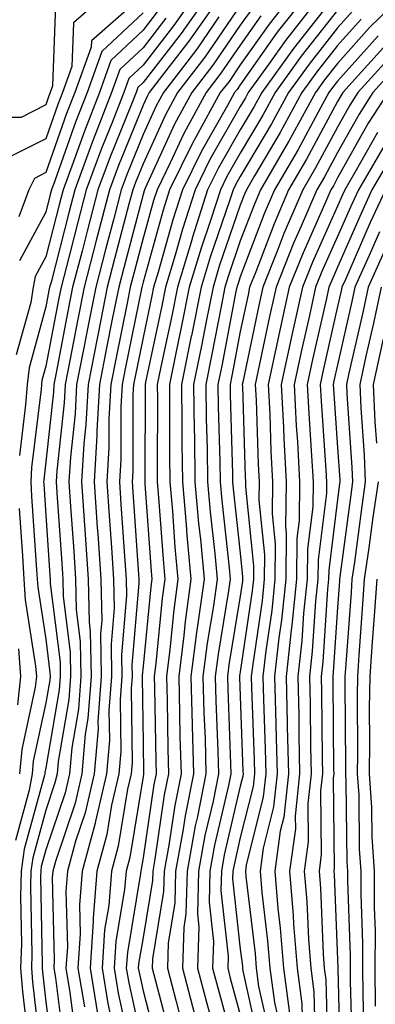
# Model space of a CAD drawing. Units: inches. Extents: x 952643 to 955283, y 7266218 to 7268858.
# Drawn here: x 954875 to 954912, y 7268298 to 7268399 of the extents above; entities that cross this region are included whole.
import ezdxf

# ---------------------------------------------------------------- set-up
doc = ezdxf.new("R2010")
doc.units = ezdxf.units.IN
doc.header["$MEASUREMENT"] = 0
doc.layers.add('Contour_95267266', color=7, linetype='Continuous', true_color=0xaba15e)

msp = doc.modelspace()

# ---------------------------------------------------------------- linework, layer by layer
at = {"layer": 'Contour_95267266'}
for points in [[(954884.08, 7268401.92, 3188), (954880.88, 7268399.09, 3188), (954880.73, 7268394.6, 3188), (954879.76, 7268391.92, 3188), (954879.28, 7268390.69, 3188), (954878.05, 7268387.19, 3188), (954874.56, 7268385.41, 3188)], [(954893.38, 7268401.92, 3193), (954891.18, 7268398.79, 3193), (954888.05, 7268394.74, 3193), (954886.59, 7268393.38, 3193), (954886.07, 7268391.92, 3193), (954884.8, 7268388.67, 3193), (954883.78, 7268386.19, 3193), (954882.21, 7268381.92, 3193), (954881.35, 7268378.62, 3193), (954880.18, 7268374.05, 3193), (954879.62, 7268371.92, 3193), (954879.36, 7268370.61, 3193), (954878.05, 7268363.8, 3193), (954877.65, 7268362.32, 3193), (954877.6, 7268361.92, 3193), (954877.56, 7268361.43, 3193), (954876.58, 7268353.39, 3193), (954876.49, 7268351.92, 3193), (954876.56, 7268350.43, 3193), (954877.1, 7268342.87, 3193), (954877.15, 7268341.92, 3193), (954877.21, 7268341.08, 3193), (954878.05, 7268335.76, 3193), (954878.47, 7268332.34, 3193), (954878.48, 7268331.92, 3193), (954878.45, 7268331.52, 3193), (954878.05, 7268329.21, 3193), (954876.76, 7268323.21, 3193), (954876.64, 7268321.92, 3193), (954876.35, 7268320.22, 3193), (954874.92, 7268315.05, 3193)], [(954888.02, 7268401.92, 3189), (954882.73, 7268397.24, 3189), (954882.71, 7268396.58, 3189), (954881.02, 7268391.92, 3189), (954880.19, 7268389.78, 3189), (954878.05, 7268383.7, 3189), (954876.87, 7268383.1, 3189), (954876.3, 7268381.92, 3189), (954875.27, 7268379.14, 3189)], [(954894.72, 7268401.92, 3194), (954891.98, 7268397.99, 3194), (954888.05, 7268392.95, 3194), (954887.52, 7268392.45, 3194), (954887.33, 7268391.92, 3194), (954886.87, 7268390.74, 3194), (954884.65, 7268385.32, 3194), (954883.4, 7268381.92, 3194), (954882.3, 7268377.67, 3194), (954881.77, 7268375.64, 3194), (954880.8, 7268371.92, 3194), (954880.35, 7268369.62, 3194), (954879.07, 7268362.94, 3194), (954878.86, 7268361.92, 3194), (954878.82, 7268361.15, 3194), (954878.05, 7268353.99, 3194), (954877.83, 7268352.14, 3194), (954877.81, 7268351.92, 3194), (954877.83, 7268351.7, 3194), (954878.05, 7268348.49, 3194), (954878.47, 7268342.34, 3194), (954878.5, 7268341.92, 3194), (954878.51, 7268341.46, 3194), (954879.51, 7268333.38, 3194), (954879.53, 7268331.92, 3194), (954879.43, 7268330.54, 3194), (954878.05, 7268322.52, 3194), (954877.94, 7268322.03, 3194), (954877.93, 7268321.92, 3194), (954877.91, 7268321.78, 3194), (954875.81, 7268314.16, 3194), (954875.52, 7268311.92, 3194), (954875.43, 7268309.3, 3194), (954875.53, 7268304.44, 3194), (954875.44, 7268301.92, 3194), (954875.66, 7268299.53, 3194), (954876.32, 7268293.65, 3194)], [(954896.06, 7268401.92, 3195), (954892.76, 7268397.21, 3195), (954890.74, 7268394.61, 3195), (954888.67, 7268391.92, 3195), (954888.46, 7268391.51, 3195), (954888.05, 7268390.63, 3195), (954885.53, 7268384.44, 3195), (954884.59, 7268381.92, 3195), (954883.37, 7268377.24, 3195), (954883.24, 7268376.73, 3195), (954882, 7268371.92, 3195), (954881.34, 7268368.63, 3195), (954880.52, 7268364.39, 3195), (954880.03, 7268361.92, 3195), (954879.93, 7268360.04, 3195), (954879.18, 7268353.05, 3195), (954879.11, 7268351.92, 3195), (954879.19, 7268350.78, 3195), (954879.69, 7268343.56, 3195), (954879.81, 7268341.92, 3195), (954879.84, 7268340.13, 3195), (954880.54, 7268334.41, 3195), (954880.59, 7268331.92, 3195), (954880.41, 7268329.56, 3195), (954879.32, 7268323.19, 3195), (954879.2, 7268321.92, 3195), (954878.99, 7268320.98, 3195), (954878.05, 7268318.18, 3195), (954876.7, 7268313.27, 3195), (954876.52, 7268311.92, 3195), (954876.47, 7268310.34, 3195), (954876.6, 7268303.37, 3195), (954876.56, 7268301.92, 3195), (954876.67, 7268300.54, 3195), (954877.61, 7268292.36, 3195)], [(954903.3, 7268401.92, 3200), (954901.01, 7268398.96, 3200), (954898.05, 7268394.78, 3200), (954896.89, 7268393.08, 3200), (954895.99, 7268391.92, 3200), (954893.49, 7268387.36, 3200), (954893.17, 7268386.8, 3200), (954890.78, 7268381.92, 3200), (954890.12, 7268379.85, 3200), (954888.05, 7268372.45, 3200), (954887.94, 7268372.03, 3200), (954887.91, 7268371.92, 3200), (954887.87, 7268371.74, 3200), (954886.25, 7268363.72, 3200), (954885.9, 7268361.92, 3200), (954885.77, 7268359.64, 3200), (954885.76, 7268354.21, 3200), (954885.62, 7268351.92, 3200), (954885.77, 7268349.64, 3200), (954886.18, 7268343.79, 3200), (954886.31, 7268341.92, 3200), (954886.35, 7268340.22, 3200), (954885.82, 7268334.15, 3200), (954885.86, 7268331.92, 3200), (954885.69, 7268329.56, 3200), (954885.76, 7268324.21, 3200), (954885.56, 7268321.92, 3200), (954884.81, 7268318.68, 3200), (954884.31, 7268315.66, 3200), (954883.28, 7268311.92, 3200), (954882.9, 7268307.07, 3200), (954882.91, 7268306.78, 3200), (954882.59, 7268301.92, 3200), (954883.37, 7268297.24, 3200)], [(954904.81, 7268401.92, 3201), (954901.85, 7268398.12, 3201), (954898.05, 7268392.74, 3201), (954897.72, 7268392.25, 3201), (954897.45, 7268391.92, 3201), (954896.73, 7268390.6, 3201), (954894.05, 7268385.92, 3201), (954892.09, 7268381.92, 3201), (954891.11, 7268378.86, 3201), (954889.59, 7268373.46, 3201), (954889.13, 7268371.92, 3201), (954888.95, 7268371.02, 3201), (954888.05, 7268366.77, 3201), (954887.23, 7268362.74, 3201), (954887.07, 7268361.92, 3201), (954887.01, 7268360.88, 3201), (954886.99, 7268352.98, 3201), (954886.93, 7268351.92, 3201), (954887, 7268350.87, 3201), (954887.58, 7268342.39, 3201), (954887.61, 7268341.92, 3201), (954887.62, 7268341.49, 3201), (954886.9, 7268333.07, 3201), (954886.91, 7268331.92, 3201), (954886.82, 7268330.69, 3201), (954886.93, 7268323.04, 3201), (954886.83, 7268321.92, 3201), (954886.46, 7268320.33, 3201), (954885.49, 7268314.48, 3201), (954884.8, 7268311.92, 3201), (954884.51, 7268308.38, 3201), (954884.09, 7268305.88, 3201), (954883.84, 7268301.92, 3201), (954884.44, 7268298.31, 3201), (954885.21, 7268294.76, 3201)], [(954906.3, 7268401.92, 3202), (954902.69, 7268397.28, 3202), (954900.96, 7268394.83, 3202), (954898.87, 7268391.92, 3202), (954898.58, 7268391.39, 3202), (954898.05, 7268390.49, 3202), (954894.92, 7268385.05, 3202), (954893.39, 7268381.92, 3202), (954892.09, 7268377.88, 3202), (954891.35, 7268375.22, 3202), (954890.35, 7268371.92, 3202), (954889.97, 7268370, 3202), (954888.31, 7268362.18, 3202), (954888.26, 7268361.92, 3202), (954888.26, 7268361.71, 3202), (954888.23, 7268352.1, 3202), (954888.23, 7268351.92, 3202), (954888.24, 7268351.73, 3202), (954888.87, 7268342.74, 3202), (954888.95, 7268341.92, 3202), (954888.84, 7268341.13, 3202), (954888.05, 7268332.98, 3202), (954887.96, 7268332.01, 3202), (954887.96, 7268331.92, 3202), (954887.96, 7268331.83, 3202), (954888.05, 7268325.06, 3202), (954888.1, 7268321.97, 3202), (954888.1, 7268321.92, 3202), (954888.09, 7268321.88, 3202), (954888.05, 7268321.62, 3202), (954886.67, 7268313.3, 3202), (954886.3, 7268311.92, 3202), (954886.15, 7268310.02, 3202), (954885.26, 7268304.71, 3202), (954885.08, 7268301.92, 3202), (954885.5, 7268299.37, 3202), (954886.87, 7268293.1, 3202)], [(954914.69, 7268401.92, 3207), (954911.35, 7268398.62, 3207), (954908.05, 7268394.93, 3207), (954906.72, 7268393.25, 3207), (954905.77, 7268391.92, 3207), (954903.03, 7268386.94, 3207), (954902.96, 7268386.83, 3207), (954900.11, 7268381.92, 3207), (954899.5, 7268380.47, 3207), (954898.05, 7268376.69, 3207), (954896.84, 7268373.13, 3207), (954896.47, 7268371.92, 3207), (954896.08, 7268369.95, 3207), (954895.1, 7268364.87, 3207), (954894.5, 7268361.92, 3207), (954894.53, 7268358.4, 3207), (954894.63, 7268355.34, 3207), (954894.68, 7268351.92, 3207), (954894.95, 7268348.82, 3207), (954895.42, 7268344.55, 3207), (954895.67, 7268341.92, 3207), (954895.29, 7268339.16, 3207), (954894.64, 7268335.33, 3207), (954894.21, 7268331.92, 3207), (954894.31, 7268328.18, 3207), (954894.42, 7268325.55, 3207), (954894.51, 7268321.92, 3207), (954893.64, 7268317.51, 3207), (954893.41, 7268316.56, 3207), (954892.57, 7268311.92, 3207), (954892.46, 7268307.51, 3207), (954892.23, 7268306.1, 3207), (954892.09, 7268301.92, 3207), (954893.35, 7268297.22, 3207)], [(954879.03, 7268400.94, 3187), (954878.75, 7268392.62, 3187), (954878.5, 7268391.92, 3187), (954878.37, 7268391.6, 3187), (954878.05, 7268390.68, 3187), (954875.51, 7268389.38, 3187), (954870.62, 7268389.35, 3187)], [(954898.05, 7268400.88, 3197), (954894.4, 7268395.57, 3197), (954891.6, 7268391.92, 3197), (954890.34, 7268389.63, 3197), (954888.05, 7268384.62, 3197), (954887.27, 7268382.7, 3197), (954886.98, 7268381.92, 3197), (954886.6, 7268380.47, 3197), (954885.12, 7268374.85, 3197), (954884.36, 7268371.92, 3197), (954883.45, 7268367.32, 3197), (954883.31, 7268366.66, 3197), (954882.39, 7268361.92, 3197), (954882.16, 7268357.81, 3197), (954881.95, 7268355.82, 3197), (954881.72, 7268351.92, 3197), (954881.99, 7268347.98, 3197), (954882.12, 7268345.99, 3197), (954882.41, 7268341.92, 3197), (954882.49, 7268337.48, 3197), (954882.62, 7268336.49, 3197), (954882.7, 7268331.92, 3197), (954882.38, 7268327.59, 3197), (954882.1, 7268325.97, 3197), (954881.74, 7268321.92, 3197), (954881.06, 7268318.91, 3197), (954879.04, 7268312.91, 3197), (954878.76, 7268311.92, 3197), (954878.71, 7268311.26, 3197), (954878.92, 7268302.79, 3197), (954878.87, 7268301.92, 3197), (954879.03, 7268300.94, 3197), (954879.95, 7268293.82, 3197)], [(954906.94, 7268400.81, 3203), (954903.51, 7268396.46, 3203), (954900.25, 7268391.92, 3203), (954899.47, 7268390.5, 3203), (954898.05, 7268388.1, 3203), (954895.79, 7268384.18, 3203), (954894.69, 7268381.92, 3203), (954893.11, 7268376.98, 3203), (954893.08, 7268376.89, 3203), (954891.58, 7268371.92, 3203), (954890.99, 7268368.98, 3203), (954889.88, 7268363.75, 3203), (954889.51, 7268361.92, 3203), (954889.52, 7268360.45, 3203), (954889.5, 7268353.37, 3203), (954889.51, 7268351.92, 3203), (954889.65, 7268350.32, 3203), (954890.1, 7268343.97, 3203), (954890.29, 7268341.92, 3203), (954890.02, 7268339.95, 3203), (954889.37, 7268333.24, 3203), (954889.2, 7268331.92, 3203), (954889.23, 7268330.74, 3203), (954889.35, 7268323.22, 3203), (954889.38, 7268321.92, 3203), (954889.16, 7268320.81, 3203), (954888.05, 7268313.27, 3203), (954887.85, 7268312.12, 3203), (954887.81, 7268311.92, 3203), (954887.79, 7268311.66, 3203), (954886.43, 7268303.54, 3203), (954886.32, 7268301.92, 3203), (954886.57, 7268300.44, 3203), (954888.05, 7268293.65, 3203)], [(954889.61, 7268400.36, 3191), (954888.05, 7268398.34, 3191), (954884.74, 7268395.23, 3191), (954883.55, 7268391.92, 3191), (954882.01, 7268387.96, 3191), (954880.86, 7268384.73, 3191), (954879.83, 7268381.92, 3191), (954879.46, 7268380.51, 3191), (954878.05, 7268375.03, 3191), (954876.96, 7268373.01, 3191), (954876.73, 7268371.92, 3191), (954876.49, 7268370.36, 3191), (954875, 7268364.97, 3191)], [(954888.05, 7268400.13, 3190), (954883.81, 7268396.16, 3190), (954882.29, 7268391.92, 3190), (954881.1, 7268388.87, 3190), (954878.98, 7268382.85, 3190), (954878.64, 7268381.92, 3190), (954878.51, 7268381.46, 3190), (954878.05, 7268379.65, 3190), (954875.34, 7268374.63, 3190)], [(954899.32, 7268400.65, 3198), (954898.05, 7268398.85, 3198), (954895.23, 7268394.74, 3198), (954893.07, 7268391.92, 3198), (954891.29, 7268388.68, 3198), (954888.31, 7268382.18, 3198), (954888.19, 7268381.92, 3198), (954888.15, 7268381.82, 3198), (954888.05, 7268381.45, 3198), (954886.06, 7268373.91, 3198), (954885.54, 7268371.92, 3198), (954884.92, 7268368.8, 3198), (954884.29, 7268365.68, 3198), (954883.56, 7268361.92, 3198), (954883.3, 7268357.17, 3198), (954883.3, 7268356.67, 3198), (954883.02, 7268351.92, 3198), (954883.34, 7268347.21, 3198), (954883.39, 7268346.58, 3198), (954883.7, 7268341.92, 3198), (954883.79, 7268337.66, 3198), (954883.67, 7268336.3, 3198), (954883.75, 7268331.92, 3198), (954883.41, 7268327.28, 3198), (954883.42, 7268326.55, 3198), (954883.02, 7268321.92, 3198), (954882.08, 7268317.89, 3198), (954881.11, 7268314.98, 3198), (954880.28, 7268311.92, 3198), (954880.11, 7268309.86, 3198), (954880.26, 7268304.13, 3198), (954880.11, 7268301.92, 3198), (954880.52, 7268299.45, 3198), (954881.1, 7268294.97, 3198)], [(954900.16, 7268399.81, 3199), (954898.05, 7268396.81, 3199), (954896.06, 7268393.91, 3199), (954894.53, 7268391.92, 3199), (954892.24, 7268387.73, 3199), (954890.85, 7268384.72, 3199), (954889.49, 7268381.92, 3199), (954889.13, 7268380.84, 3199), (954888.05, 7268376.95, 3199), (954887.01, 7268372.96, 3199), (954886.73, 7268371.92, 3199), (954886.4, 7268370.27, 3199), (954885.28, 7268364.69, 3199), (954884.73, 7268361.92, 3199), (954884.54, 7268358.41, 3199), (954884.52, 7268355.45, 3199), (954884.32, 7268351.92, 3199), (954884.56, 7268348.43, 3199), (954884.79, 7268345.18, 3199), (954885.01, 7268341.92, 3199), (954885.07, 7268338.94, 3199), (954884.75, 7268335.22, 3199), (954884.81, 7268331.92, 3199), (954884.54, 7268328.41, 3199), (954884.59, 7268325.38, 3199), (954884.29, 7268321.92, 3199), (954883.16, 7268317.03, 3199), (954883.13, 7268316.84, 3199), (954881.78, 7268311.92, 3199), (954881.51, 7268308.46, 3199), (954881.59, 7268305.46, 3199), (954881.35, 7268301.92, 3199), (954882.01, 7268297.96, 3199)], [(954908.05, 7268400.4, 3204), (954904.31, 7268395.66, 3204), (954901.63, 7268391.92, 3204), (954900.35, 7268389.62, 3204), (954898.05, 7268385.7, 3204), (954896.67, 7268383.3, 3204), (954896, 7268381.92, 3204), (954895.02, 7268378.89, 3204), (954894.02, 7268375.95, 3204), (954892.8, 7268371.92, 3204), (954892.01, 7268367.96, 3204), (954891.45, 7268365.32, 3204), (954890.76, 7268361.92, 3204), (954890.78, 7268359.19, 3204), (954890.76, 7268354.63, 3204), (954890.8, 7268351.92, 3204), (954891.07, 7268348.9, 3204), (954891.33, 7268345.2, 3204), (954891.63, 7268341.92, 3204), (954891.2, 7268338.77, 3204), (954890.8, 7268334.67, 3204), (954890.45, 7268331.92, 3204), (954890.52, 7268329.45, 3204), (954890.6, 7268324.47, 3204), (954890.67, 7268321.92, 3204), (954890.23, 7268319.74, 3204), (954889.26, 7268313.13, 3204), (954889.04, 7268311.92, 3204), (954889.02, 7268310.95, 3204), (954888.05, 7268305.09, 3204), (954887.59, 7268302.38, 3204), (954887.56, 7268301.92, 3204), (954887.63, 7268301.5, 3204), (954888.05, 7268299.6, 3204), (954889.64, 7268293.51, 3204)], [(954909.63, 7268400.34, 3205), (954908.05, 7268398.57, 3205), (954905.12, 7268394.85, 3205), (954903.01, 7268391.92, 3205), (954901.24, 7268388.73, 3205), (954898.05, 7268383.31, 3205), (954897.54, 7268382.43, 3205), (954897.3, 7268381.92, 3205), (954896.94, 7268380.81, 3205), (954894.95, 7268375.02, 3205), (954894.03, 7268371.92, 3205), (954893.03, 7268366.94, 3205), (954893.01, 7268366.88, 3205), (954892, 7268361.92, 3205), (954892.05, 7268357.92, 3205), (954892.04, 7268355.91, 3205), (954892.09, 7268351.92, 3205), (954892.48, 7268347.49, 3205), (954892.56, 7268346.43, 3205), (954892.97, 7268341.92, 3205), (954892.39, 7268337.58, 3205), (954892.24, 7268336.11, 3205), (954891.71, 7268331.92, 3205), (954891.81, 7268328.16, 3205), (954891.84, 7268325.71, 3205), (954891.95, 7268321.92, 3205), (954891.3, 7268318.67, 3205), (954890.7, 7268314.57, 3205), (954890.22, 7268311.92, 3205), (954890.16, 7268309.81, 3205), (954889.03, 7268302.9, 3205), (954889, 7268301.92, 3205), (954889.34, 7268300.63, 3205), (954890.88, 7268294.75, 3205)], [(954890.4, 7268399.57, 3192), (954888.05, 7268396.54, 3192), (954885.67, 7268394.3, 3192), (954884.81, 7268391.92, 3192), (954882.91, 7268387.06, 3192), (954882.76, 7268386.63, 3192), (954881.02, 7268381.92, 3192), (954880.4, 7268379.57, 3192), (954878.58, 7268372.45, 3192), (954878.44, 7268371.92, 3192), (954878.37, 7268371.6, 3192), (954878.05, 7268369.91, 3192), (954876.32, 7268363.65, 3192), (954876.13, 7268361.92, 3192), (954875.97, 7268359.84, 3192), (954875.34, 7268354.63, 3192)], [(954895.85, 7268399.72, 3196), (954893.57, 7268396.4, 3196), (954890.14, 7268391.92, 3196), (954889.4, 7268390.57, 3196), (954888.05, 7268387.62, 3196), (954886.4, 7268383.57, 3196), (954885.78, 7268381.92, 3196), (954884.99, 7268378.86, 3196), (954884.18, 7268375.79, 3196), (954883.18, 7268371.92, 3196), (954882.33, 7268367.64, 3196), (954881.99, 7268365.86, 3196), (954881.2, 7268361.92, 3196), (954881.05, 7268358.92, 3196), (954880.57, 7268354.44, 3196), (954880.41, 7268351.92, 3196), (954880.59, 7268349.38, 3196), (954880.91, 7268344.78, 3196), (954881.11, 7268341.92, 3196), (954881.17, 7268338.8, 3196), (954881.59, 7268335.46, 3196), (954881.64, 7268331.92, 3196), (954881.4, 7268328.57, 3196), (954880.71, 7268324.58, 3196), (954880.47, 7268321.92, 3196), (954880.02, 7268319.95, 3196), (954878.05, 7268314.08, 3196), (954877.58, 7268312.39, 3196), (954877.52, 7268311.92, 3196), (954877.5, 7268311.37, 3196), (954877.68, 7268302.29, 3196), (954877.67, 7268301.92, 3196), (954877.7, 7268301.57, 3196), (954878.05, 7268298.48, 3196), (954878.8, 7268292.67, 3196)], [(954910.49, 7268399.48, 3206), (954908.05, 7268396.75, 3206), (954905.92, 7268394.05, 3206), (954904.39, 7268391.92, 3206), (954902.14, 7268387.83, 3206), (954899.51, 7268383.38, 3206), (954898.67, 7268381.92, 3206), (954898.48, 7268381.49, 3206), (954898.05, 7268380.37, 3206), (954895.89, 7268374.08, 3206), (954895.25, 7268371.92, 3206), (954894.54, 7268368.41, 3206), (954894.07, 7268365.9, 3206), (954893.25, 7268361.92, 3206), (954893.3, 7268357.17, 3206), (954893.32, 7268356.65, 3206), (954893.38, 7268351.92, 3206), (954893.76, 7268347.63, 3206), (954893.94, 7268346.03, 3206), (954894.32, 7268341.92, 3206), (954893.73, 7268337.6, 3206), (954893.54, 7268336.43, 3206), (954892.96, 7268331.92, 3206), (954893.09, 7268326.96, 3206), (954893.1, 7268326.87, 3206), (954893.23, 7268321.92, 3206), (954892.37, 7268317.6, 3206), (954892.13, 7268316, 3206), (954891.39, 7268311.92, 3206), (954891.31, 7268308.66, 3206), (954890.63, 7268304.5, 3206), (954890.55, 7268301.92, 3206), (954891.46, 7268298.51, 3206), (954892.11, 7268295.98, 3206)], [(954912.22, 7268397.75, 3208), (954908.05, 7268393.1, 3208), (954907.53, 7268392.44, 3208), (954907.15, 7268391.92, 3208), (954906.05, 7268389.92, 3208), (954903.95, 7268386.02, 3208), (954901.57, 7268381.92, 3208), (954900.51, 7268379.46, 3208), (954898.05, 7268373, 3208), (954897.78, 7268372.19, 3208), (954897.69, 7268371.92, 3208), (954897.6, 7268371.47, 3208), (954896.14, 7268363.83, 3208), (954895.75, 7268361.92, 3208), (954895.77, 7268359.64, 3208), (954895.94, 7268354.03, 3208), (954895.97, 7268351.92, 3208), (954896.14, 7268350.01, 3208), (954896.9, 7268343.07, 3208), (954897.01, 7268341.92, 3208), (954896.84, 7268340.71, 3208), (954895.76, 7268334.21, 3208), (954895.46, 7268331.92, 3208), (954895.53, 7268329.4, 3208), (954895.74, 7268324.23, 3208), (954895.79, 7268321.92, 3208), (954895.24, 7268319.11, 3208), (954894.41, 7268315.56, 3208), (954893.74, 7268311.92, 3208), (954893.64, 7268307.51, 3208), (954893.78, 7268306.19, 3208), (954893.65, 7268301.92, 3208), (954894.57, 7268298.44, 3208), (954895.73, 7268294.24, 3208)], [(954913.08, 7268396.89, 3209), (954908.6, 7268391.92, 3209), (954908.38, 7268391.59, 3209), (954908.05, 7268391, 3209), (954904.87, 7268385.1, 3209), (954903.01, 7268381.92, 3209), (954901.53, 7268378.44, 3209), (954899.65, 7268373.52, 3209), (954899.01, 7268371.92, 3209), (954898.84, 7268371.13, 3209), (954898.05, 7268367.38, 3209), (954897.17, 7268362.8, 3209), (954896.99, 7268361.92, 3209), (954897.01, 7268360.88, 3209), (954897.25, 7268352.72, 3209), (954897.26, 7268351.92, 3209), (954897.32, 7268351.19, 3209), (954898.05, 7268344.59, 3209), (954898.29, 7268342.16, 3209), (954898.29, 7268341.92, 3209), (954898.27, 7268341.7, 3209), (954898.05, 7268340.18, 3209), (954896.87, 7268333.1, 3209), (954896.72, 7268331.92, 3209), (954896.75, 7268330.62, 3209), (954897.05, 7268322.92, 3209), (954897.07, 7268321.92, 3209), (954896.84, 7268320.71, 3209), (954895.4, 7268314.57, 3209), (954894.92, 7268311.92, 3209), (954894.85, 7268308.72, 3209), (954895.29, 7268304.68, 3209), (954895.2, 7268301.92, 3209), (954895.79, 7268299.66, 3209), (954897.87, 7268292.1, 3209)], [(954913.89, 7268396.08, 3210), (954910.14, 7268391.92, 3210), (954909.32, 7268390.65, 3210), (954908.05, 7268388.38, 3210), (954905.78, 7268384.19, 3210), (954904.47, 7268381.92, 3210), (954902.54, 7268377.43, 3210), (954901.92, 7268375.79, 3210), (954900.36, 7268371.92, 3210), (954899.94, 7268370.03, 3210), (954898.3, 7268362.17, 3210), (954898.25, 7268361.92, 3210), (954898.26, 7268361.71, 3210), (954898.56, 7268352.43, 3210), (954898.59, 7268351.92, 3210), (954898.58, 7268351.39, 3210), (954899.42, 7268343.29, 3210), (954899.4, 7268341.92, 3210), (954899.27, 7268340.7, 3210), (954898.05, 7268332.4, 3210), (954897.98, 7268331.99, 3210), (954897.97, 7268331.92, 3210), (954897.97, 7268331.84, 3210), (954898.05, 7268329.88, 3210), (954898.32, 7268322.19, 3210), (954898.33, 7268321.92, 3210), (954898.3, 7268321.67, 3210), (954898.05, 7268320.64, 3210), (954896.4, 7268313.57, 3210), (954896.1, 7268311.92, 3210), (954896.05, 7268309.92, 3210), (954896.79, 7268303.18, 3210), (954896.75, 7268301.92, 3210), (954897.02, 7268300.89, 3210), (954898.05, 7268297.15, 3210)], [(954914.7, 7268395.27, 3211), (954911.69, 7268391.92, 3211), (954910.27, 7268389.7, 3211), (954908.05, 7268385.77, 3211), (954906.7, 7268383.27, 3211), (954905.92, 7268381.92, 3211), (954904.32, 7268378.19, 3211), (954903.53, 7268376.44, 3211), (954901.72, 7268371.92, 3211), (954901.06, 7268368.91, 3211), (954900, 7268363.87, 3211), (954899.58, 7268361.92, 3211), (954899.67, 7268360.3, 3211), (954899.88, 7268353.75, 3211), (954899.97, 7268351.92, 3211), (954899.95, 7268350.02, 3211), (954900.53, 7268344.4, 3211), (954900.5, 7268341.92, 3211), (954900.28, 7268339.69, 3211), (954899.32, 7268333.19, 3211), (954899.17, 7268331.92, 3211), (954899.2, 7268330.77, 3211), (954899.47, 7268323.34, 3211), (954899.5, 7268321.92, 3211), (954899.36, 7268320.61, 3211), (954898.05, 7268315.38, 3211), (954897.4, 7268312.57, 3211), (954897.28, 7268311.92, 3211), (954897.26, 7268311.13, 3211), (954898.05, 7268303.89, 3211), (954898.26, 7268302.13, 3211), (954898.27, 7268301.92, 3211), (954898.31, 7268301.66, 3211), (954900.03, 7268293.9, 3211)], [(954913.24, 7268391.92, 3212), (954911.2, 7268388.77, 3212), (954908.05, 7268383.15, 3212), (954907.62, 7268382.35, 3212), (954907.37, 7268381.92, 3212), (954906.86, 7268380.73, 3212), (954904.51, 7268375.46, 3212), (954903.08, 7268371.92, 3212), (954902.17, 7268367.8, 3212), (954901.71, 7268365.58, 3212), (954900.92, 7268361.92, 3212), (954901.08, 7268358.89, 3212), (954901.19, 7268355.06, 3212), (954901.36, 7268351.92, 3212), (954901.32, 7268348.65, 3212), (954901.64, 7268345.51, 3212), (954901.61, 7268341.92, 3212), (954901.28, 7268338.69, 3212), (954900.67, 7268334.54, 3212), (954900.37, 7268331.92, 3212), (954900.42, 7268329.55, 3212), (954900.61, 7268324.48, 3212), (954900.66, 7268321.92, 3212), (954900.41, 7268319.56, 3212), (954898.66, 7268312.53, 3212), (954898.57, 7268311.92, 3212), (954898.62, 7268311.35, 3212), (954899.56, 7268303.43, 3212), (954899.68, 7268301.92, 3212), (954899.93, 7268300.04, 3212), (954901.07, 7268294.94, 3212)], [(954912.14, 7268387.83, 3213), (954909.83, 7268383.7, 3213), (954908.79, 7268381.92, 3213), (954908.56, 7268381.41, 3213), (954908.05, 7268380.26, 3213), (954905.47, 7268374.5, 3213), (954904.44, 7268371.92, 3213), (954903.42, 7268367.29, 3213), (954903.28, 7268366.69, 3213), (954902.26, 7268361.92, 3213), (954902.48, 7268357.49, 3213), (954902.51, 7268356.38, 3213), (954902.75, 7268351.92, 3213), (954902.69, 7268347.28, 3213), (954902.76, 7268346.63, 3213), (954902.72, 7268341.92, 3213), (954902.28, 7268337.69, 3213), (954902.01, 7268335.88, 3213), (954901.57, 7268331.92, 3213), (954901.65, 7268328.32, 3213), (954901.75, 7268325.62, 3213), (954901.83, 7268321.92, 3213), (954901.47, 7268318.5, 3213), (954900.4, 7268314.27, 3213), (954900.08, 7268311.92, 3213), (954900.27, 7268309.7, 3213), (954900.86, 7268304.73, 3213), (954901.08, 7268301.92, 3213), (954901.56, 7268298.41, 3213), (954902.1, 7268295.97, 3213)], [(954913.09, 7268386.88, 3214), (954910.19, 7268381.92, 3214), (954909.51, 7268380.46, 3214), (954908.05, 7268377.13, 3214), (954906.44, 7268373.53, 3214), (954905.79, 7268371.92, 3214), (954905.16, 7268369.03, 3214), (954904.38, 7268365.59, 3214), (954903.59, 7268361.92, 3214), (954903.8, 7268357.67, 3214), (954903.92, 7268356.05, 3214), (954904.13, 7268351.92, 3214), (954904.09, 7268347.96, 3214), (954903.86, 7268346.11, 3214), (954903.82, 7268341.92, 3214), (954903.33, 7268337.2, 3214), (954903.29, 7268336.68, 3214), (954902.77, 7268331.92, 3214), (954902.87, 7268327.1, 3214), (954902.88, 7268326.75, 3214), (954902.99, 7268321.92, 3214), (954902.52, 7268317.45, 3214), (954902.16, 7268316.03, 3214), (954901.59, 7268311.92, 3214), (954901.92, 7268308.05, 3214), (954902.16, 7268306.03, 3214), (954902.48, 7268301.92, 3214), (954903.15, 7268297.02, 3214)], [(954913.97, 7268386, 3215), (954911.59, 7268381.92, 3215), (954910.46, 7268379.51, 3215), (954908.05, 7268374, 3215), (954907.41, 7268372.56, 3215), (954907.15, 7268371.92, 3215), (954906.9, 7268370.77, 3215), (954905.48, 7268364.49, 3215), (954904.92, 7268361.92, 3215), (954905.08, 7268358.95, 3215), (954905.38, 7268354.59, 3215), (954905.53, 7268351.92, 3215), (954905.49, 7268349.36, 3215), (954904.95, 7268345.02, 3215), (954904.92, 7268341.92, 3215), (954904.56, 7268338.43, 3215), (954904.38, 7268335.59, 3215), (954903.97, 7268331.92, 3215), (954904.06, 7268327.93, 3215), (954904.07, 7268325.9, 3215), (954904.15, 7268321.92, 3215), (954903.69, 7268317.56, 3215), (954903.71, 7268316.26, 3215), (954903.11, 7268311.92, 3215), (954903.49, 7268307.36, 3215), (954903.53, 7268306.44, 3215), (954903.88, 7268301.92, 3215), (954904.39, 7268298.26, 3215), (954904.46, 7268295.51, 3215)], [(954912.99, 7268381.92, 3216), (954911.41, 7268378.56, 3216), (954908.86, 7268372.73, 3216), (954908.5, 7268371.92, 3216), (954908.42, 7268371.55, 3216), (954908.05, 7268369.93, 3216), (954906.58, 7268363.39, 3216), (954906.26, 7268361.92, 3216), (954906.35, 7268360.22, 3216), (954906.85, 7268353.12, 3216), (954906.92, 7268351.92, 3216), (954906.9, 7268350.77, 3216), (954906.05, 7268343.92, 3216), (954906.03, 7268341.92, 3216), (954905.79, 7268339.66, 3216), (954905.45, 7268334.52, 3216), (954905.17, 7268331.92, 3216), (954905.23, 7268329.1, 3216), (954905.26, 7268324.71, 3216), (954905.32, 7268321.92, 3216), (954904.99, 7268318.86, 3216), (954905.04, 7268314.93, 3216), (954904.63, 7268311.92, 3216), (954904.9, 7268308.77, 3216), (954905.05, 7268304.92, 3216), (954905.29, 7268301.92, 3216), (954905.62, 7268299.49, 3216), (954905.75, 7268294.22, 3216)], [(954912.37, 7268377.6, 3217), (954911.3, 7268375.17, 3217), (954909.84, 7268371.92, 3217), (954909.52, 7268370.45, 3217), (954908.05, 7268363.95, 3217), (954907.68, 7268362.29, 3217), (954907.6, 7268361.92, 3217), (954907.62, 7268361.49, 3217), (954908.05, 7268355.42, 3217), (954908.27, 7268352.14, 3217), (954908.28, 7268351.92, 3217), (954908.26, 7268351.71, 3217), (954908.05, 7268350.12, 3217), (954907.14, 7268342.83, 3217), (954907.13, 7268341.92, 3217), (954907.02, 7268340.89, 3217), (954906.54, 7268333.43, 3217), (954906.36, 7268331.92, 3217), (954906.4, 7268330.27, 3217), (954906.45, 7268323.52, 3217), (954906.49, 7268321.92, 3217), (954906.3, 7268320.17, 3217), (954906.37, 7268313.6, 3217), (954906.15, 7268311.92, 3217), (954906.29, 7268310.16, 3217), (954906.57, 7268303.4, 3217), (954906.68, 7268301.92, 3217), (954906.85, 7268300.72, 3217), (954907.04, 7268292.93, 3217)], [(954913.31, 7268376.66, 3218), (954911.18, 7268371.92, 3218), (954910.64, 7268369.33, 3218), (954909.21, 7268363.08, 3218), (954908.96, 7268361.92, 3218), (954909.01, 7268360.96, 3218), (954909.53, 7268353.4, 3218), (954909.59, 7268351.92, 3218), (954909.4, 7268350.57, 3218), (954908.3, 7268342.17, 3218), (954908.26, 7268341.92, 3218), (954908.25, 7268341.72, 3218), (954908.05, 7268339, 3218), (954907.61, 7268332.36, 3218), (954907.56, 7268331.92, 3218), (954907.57, 7268331.44, 3218), (954907.64, 7268322.33, 3218), (954907.65, 7268321.92, 3218), (954907.6, 7268321.47, 3218), (954907.71, 7268312.26, 3218), (954907.66, 7268311.92, 3218), (954907.69, 7268311.56, 3218), (954908.05, 7268302.82, 3218), (954908.08, 7268301.95, 3218), (954908.08, 7268301.89, 3218), (954908.32, 7268292.19, 3218)], [(954912.52, 7268371.92, 3219), (954911.74, 7268368.23, 3219), (954910.97, 7268364.84, 3219), (954910.34, 7268361.92, 3219), (954910.44, 7268359.53, 3219), (954910.78, 7268354.65, 3219), (954910.9, 7268351.92, 3219), (954910.54, 7268349.43, 3219), (954909.78, 7268343.65, 3219), (954909.53, 7268341.92, 3219), (954909.44, 7268340.53, 3219), (954908.86, 7268332.73, 3219), (954908.81, 7268331.92, 3219), (954908.79, 7268331.18, 3219), (954908.86, 7268322.73, 3219), (954908.85, 7268321.92, 3219), (954908.91, 7268321.06, 3219), (954909, 7268312.87, 3219), (954909.08, 7268311.92, 3219), (954909.07, 7268310.9, 3219), (954909.36, 7268303.23, 3219), (954909.35, 7268301.92, 3219), (954909.36, 7268300.61, 3219), (954909.54, 7268293.41, 3219)], [(954912.74, 7268366.61, 3220), (954911.72, 7268361.92, 3220), (954911.89, 7268358.08, 3220), (954912.04, 7268355.91, 3220)], [(954912.21, 7268351.92, 3220), (954911.68, 7268348.29, 3220), (954911.26, 7268345.13, 3220), (954910.8, 7268341.92, 3220), (954910.63, 7268339.34, 3220), (954910.24, 7268334.11, 3220), (954910.09, 7268331.92, 3220), (954910.05, 7268329.92, 3220), (954910.1, 7268323.97, 3220), (954910.07, 7268321.92, 3220), (954910.22, 7268319.75, 3220), (954910.28, 7268314.15, 3220), (954910.45, 7268311.92, 3220), (954910.43, 7268309.54, 3220), (954910.63, 7268304.5, 3220), (954910.61, 7268301.92, 3220), (954910.65, 7268299.32, 3220), (954910.76, 7268294.63, 3220)], [(954875.3, 7268349.17, 3192), (954875.65, 7268344.32, 3192), (954875.77, 7268341.92, 3192), (954875.92, 7268339.79, 3192), (954877, 7268332.97, 3192), (954877.08, 7268331.92, 3192), (954876.96, 7268330.83, 3192), (954875.57, 7268324.4, 3192), (954875.35, 7268321.92, 3192)], [(954912.08, 7268341.92, 3221), (954911.82, 7268338.15, 3221), (954911.61, 7268335.48, 3221), (954911.37, 7268331.92, 3221), (954911.31, 7268328.66, 3221), (954911.34, 7268325.21, 3221), (954911.29, 7268321.92, 3221), (954911.53, 7268318.44, 3221), (954911.56, 7268315.43, 3221), (954911.83, 7268311.92, 3221), (954911.81, 7268308.16, 3221), (954911.9, 7268305.77, 3221), (954911.88, 7268301.92, 3221), (954911.93, 7268298.04, 3221)], [(954875.22, 7268334.75, 3191), (954875.45, 7268331.92, 3191), (954875.12, 7268328.99, 3191)]]:
    msp.add_polyline3d(points, dxfattribs=at)

doc.saveas('drawing.dxf')
